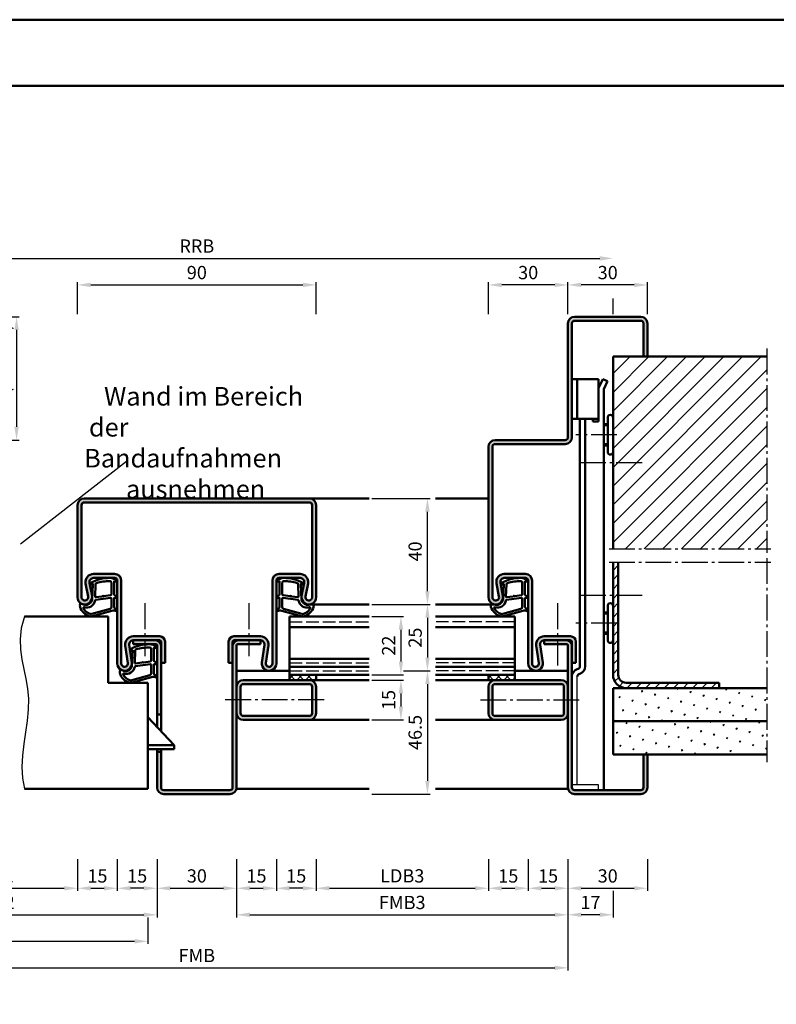
# Model space of a CAD drawing. Units: millimetres. Extents: x 0 to 4200, y -26 to 742.
# Drawn here: x 3385 to 3671, y 371 to 742 of the extents above; entities that cross this region are included whole.
import ezdxf

# ---------------------------------------------------------------- set-up
doc = ezdxf.new("R2010")
doc.units = ezdxf.units.MM
doc.linetypes.add('AM_DIN_F_W050', pattern=[6.25, 4.75, -1.5])
doc.linetypes.add('AM_DIN_G_W050', pattern=[13.75, 9.75, -1.5, 1, -1.5])
for name, color, linetype, lineweight in [('AM_0', 7, 'Continuous', 50), ('AM_1', 14, 'Continuous', 50), ('AM_3', 6, 'AM_DIN_F_W050', 25), ('AM_4', 3, 'Continuous', 25), ('AM_5', 3, 'Continuous', 25), ('AM_6', 2, 'Continuous', 35), ('AM_7', 4, 'AM_DIN_G_W050', 25), ('AM_8', 1, 'Continuous', 25), ('AM_BOR', 7, 'Continuous', 50)]:
    doc.layers.add(name, color=color, linetype=linetype, lineweight=lineweight)
doc.layers.add('AM_12', color=7, linetype='Continuous', lineweight=50, plot=False)
doc.styles.get("Standard").update_dxf_attribs({"font": 'ISOCP.SHX'})
doc.dimstyles.new('AM_DIN$0', dxfattribs={"dimtxt": 5, "dimasz": 5, "dimexe": 1, "dimexo": 1, "dimgap": 1.5, "dimtad": 1, "dimdsep": 46, "dimtxsty": 'Standard', "dimcen": 0, "dimclrd": 256, "dimclre": 256, "dimclrt": 2, "dimazin": 2, "dimtp": 0.1, "dimtm": 0.1, "dimtfac": 0.71, "dimtmove": 0, "dimatfit": 3, "dimfxl": 0, "dimlwd": -1, "dimlwe": -1, "dimarcsym": 0})
pattern_1 = [(45, (1118.25, 1173), (-1.314801, 4.906903), [0.635, -4.445]), (135, (1118.4745, 1173.2245), (-4.9069032, 1.3148007), [0.3175, -8.481318]), (135, (1118.5306, 1173.2806), (-4.9069032, 1.3148007), [0.254, -8.544818]), (135, (1118.4184, 1173.1684), (-4.9069032, 1.3148007), [0.254, -8.544818]), (105, (1118.5868, 1173.3368), (-4.906903, 1.314801), [0.2032, -4.8768]), (165, (1118.3623, 1173.1123), (-3.5921024, -3.5921024), [0.2032, -4.8768])]
pattern_2 = [(45, (1118.25, 1173), (-1.6263456, 1.6263456), []), (135, (1118.25, 1173), (-1.6263456, -1.6263456), [])]

# ---------------------------------------------------------------- blocks, each defined once
blk = doc.blocks.new('*D64')
at = {"layer": 'AM_5', "linetype": 'ByBlock'}
for p, q in [((3407, 631.5), (3407, 643.5)), ((3412, 642.5), (3492, 642.5)), ((3497, 631.5), (3497, 643.5))]:
    blk.add_line(p, q, dxfattribs=at)
at = {"layer": 'AM_5'}
for points in [[(3412, 643.33), (3412, 641.67), (3407, 642.5)], [(3492, 643.33), (3492, 641.67), (3497, 642.5)]]:
    blk.add_solid(points, dxfattribs=at)
at = {"layer": 'Defpoints', "color": 0}
for p in [(3497, 642.5), (3407, 630.5), (3497, 630.5)]:
    blk.add_point(p, dxfattribs=at)
at = {"layer": 'AM_5', "color": 2, "insert": (3452, 646.5), "char_height": 5, "attachment_point": 5}
blk.add_mtext('90', dxfattribs=at)
blk = doc.blocks.new('*D65')
at = {"layer": 'AM_5', "linetype": 'ByBlock'}
for p, q in [((3518, 517.5), (3530, 517.5)), ((3529, 512.5), (3529, 500.5)), ((3518, 495.5), (3530, 495.5))]:
    blk.add_line(p, q, dxfattribs=at)
at = {"layer": 'AM_5'}
for points in [[(3528.17, 512.5), (3529.83, 512.5), (3529, 517.5)], [(3528.17, 500.5), (3529.83, 500.5), (3529, 495.5)]]:
    blk.add_solid(points, dxfattribs=at)
at = {"layer": 'Defpoints', "color": 0}
for p in [(3517, 517.5), (3517, 495.5), (3529, 495.5)]:
    blk.add_point(p, dxfattribs=at)
at = {"layer": 'AM_5', "color": 2, "insert": (3525, 506.5), "char_height": 5, "attachment_point": 5, "rotation": 90}
blk.add_mtext('22', dxfattribs=at)
blk = doc.blocks.new('*D66')
at = {"layer": 'AM_5', "linetype": 'ByBlock'}
for p, q in [((3518, 522), (3540, 522)), ((3539, 517), (3539, 502)), ((3530, 497), (3540, 497))]:
    blk.add_line(p, q, dxfattribs=at)
at = {"layer": 'AM_5'}
for points in [[(3538.17, 517), (3539.83, 517), (3539, 522)], [(3538.17, 502), (3539.83, 502), (3539, 497)]]:
    blk.add_solid(points, dxfattribs=at)
at = {"layer": 'Defpoints', "color": 0}
for p in [(3517, 522), (3529, 497), (3539, 497)]:
    blk.add_point(p, dxfattribs=at)
at = {"layer": 'AM_5', "color": 2, "insert": (3535, 509.5), "char_height": 5, "attachment_point": 5, "rotation": 90}
blk.add_mtext('25', dxfattribs=at)
blk = doc.blocks.new('*D67')
at = {"layer": 'AM_5', "linetype": 'ByBlock'}
for p, q in [((3518, 562), (3540, 562)), ((3539, 527), (3539, 557)), ((3518, 522), (3540, 522))]:
    blk.add_line(p, q, dxfattribs=at)
at = {"layer": 'AM_5'}
for points in [[(3538.17, 557), (3539.83, 557), (3539, 562)], [(3538.17, 527), (3539.83, 527), (3539, 522)]]:
    blk.add_solid(points, dxfattribs=at)
at = {"layer": 'Defpoints', "color": 0}
for p in [(3517, 562), (3539, 562), (3517, 522)]:
    blk.add_point(p, dxfattribs=at)
at = {"layer": 'AM_5', "color": 2, "insert": (3535, 542), "char_height": 5, "attachment_point": 5, "rotation": 90}
blk.add_mtext('40', dxfattribs=at)
blk = doc.blocks.new('*D74')
at = {"layer": 'AM_5', "linetype": 'ByBlock'}
for p, q in [((3530, 497), (3540, 497)), ((3539, 492), (3539, 455.5)), ((3518, 450.5), (3540, 450.5))]:
    blk.add_line(p, q, dxfattribs=at)
at = {"layer": 'AM_5'}
for points in [[(3538.17, 492), (3539.83, 492), (3539, 497)], [(3538.17, 455.5), (3539.83, 455.5), (3539, 450.5)]]:
    blk.add_solid(points, dxfattribs=at)
at = {"layer": 'Defpoints', "color": 0}
for p in [(3529, 497), (3517, 450.5), (3539, 450.5)]:
    blk.add_point(p, dxfattribs=at)
at = {"layer": 'AM_5', "color": 2, "insert": (3535, 473.75), "char_height": 5, "attachment_point": 5, "rotation": 90}
blk.add_mtext('46.5', dxfattribs=at)
blk = doc.blocks.new('*D12')
at = {"layer": 'AM_5', "linetype": 'ByBlock'}
for p, q in [((3518, 493.5), (3530, 493.5)), ((3529, 488.5), (3529, 483.5)), ((3518, 478.5), (3530, 478.5))]:
    blk.add_line(p, q, dxfattribs=at)
at = {"layer": 'AM_5'}
for points in [[(3528.17, 488.5), (3529.83, 488.5), (3529, 493.5)], [(3528.17, 483.5), (3529.83, 483.5), (3529, 478.5)]]:
    blk.add_solid(points, dxfattribs=at)
at = {"layer": 'Defpoints', "color": 0}
for p in [(3517, 493.5), (3517, 478.5), (3529, 478.5)]:
    blk.add_point(p, dxfattribs=at)
at = {"layer": 'AM_5', "color": 2, "insert": (3525, 486), "char_height": 5, "attachment_point": 5, "rotation": 90}
blk.add_mtext('15', dxfattribs=at)
blk = doc.blocks.new('*D126')
at = {"layer": 'AM_5', "linetype": 'ByBlock'}
for p, q in [((3342, 426), (3342, 414)), ((3407, 426), (3407, 414)), ((3347, 415), (3402, 415))]:
    blk.add_line(p, q, dxfattribs=at)
at = {"layer": 'AM_5'}
for points in [[(3347, 415.83), (3347, 414.17), (3342, 415)], [(3402, 415.83), (3402, 414.17), (3407, 415)]]:
    blk.add_solid(points, dxfattribs=at)
at = {"layer": 'Defpoints', "color": 0}
for p in [(3342, 427), (3407, 427), (3407, 415)]:
    blk.add_point(p, dxfattribs=at)
at = {"layer": 'AM_5', "color": 2, "insert": (3374.5, 419.03), "char_height": 5, "attachment_point": 5}
blk.add_mtext('LDB2', dxfattribs=at)
blk = doc.blocks.new('*D127')
at = {"layer": 'AM_5', "linetype": 'ByBlock'}
for p, q in [((3407, 426), (3407, 414)), ((3422, 426), (3422, 414)), ((3412, 415), (3417, 415))]:
    blk.add_line(p, q, dxfattribs=at)
at = {"layer": 'AM_5'}
for points in [[(3412, 415.83), (3412, 414.17), (3407, 415)], [(3417, 415.83), (3417, 414.17), (3422, 415)]]:
    blk.add_solid(points, dxfattribs=at)
at = {"layer": 'Defpoints', "color": 0}
for p in [(3407, 427), (3422, 427), (3422, 415)]:
    blk.add_point(p, dxfattribs=at)
at = {"layer": 'AM_5', "color": 2, "insert": (3414.5, 419), "char_height": 5, "attachment_point": 5}
blk.add_mtext('15', dxfattribs=at)
blk = doc.blocks.new('*D128')
at = {"layer": 'AM_5', "linetype": 'ByBlock'}
for p, q in [((3422, 426), (3422, 414)), ((3437, 426), (3437, 414)), ((3432, 415), (3427, 415))]:
    blk.add_line(p, q, dxfattribs=at)
at = {"layer": 'AM_5'}
for points in [[(3427, 415.83), (3427, 414.17), (3422, 415)], [(3432, 415.83), (3432, 414.17), (3437, 415)]]:
    blk.add_solid(points, dxfattribs=at)
at = {"layer": 'Defpoints', "color": 0}
for p in [(3422, 427), (3437, 427), (3422, 415)]:
    blk.add_point(p, dxfattribs=at)
at = {"layer": 'AM_5', "color": 2, "insert": (3429.5, 419), "char_height": 5, "attachment_point": 5}
blk.add_mtext('15', dxfattribs=at)
blk = doc.blocks.new('*D129')
at = {"layer": 'AM_5', "linetype": 'ByBlock'}
for p, q in [((3312, 426), (3312, 404)), ((3437, 426), (3437, 404)), ((3317, 405), (3432, 405))]:
    blk.add_line(p, q, dxfattribs=at)
at = {"layer": 'AM_5'}
for points in [[(3317, 405.83), (3317, 404.17), (3312, 405)], [(3432, 405.83), (3432, 404.17), (3437, 405)]]:
    blk.add_solid(points, dxfattribs=at)
at = {"layer": 'Defpoints', "color": 0}
for p in [(3312, 427), (3437, 427), (3437, 405)]:
    blk.add_point(p, dxfattribs=at)
at = {"layer": 'AM_5', "color": 2, "insert": (3374.5, 409), "char_height": 5, "attachment_point": 5}
blk.add_mtext('FMB2', dxfattribs=at)
blk = doc.blocks.new('*D130')
at = {"layer": 'AM_5', "linetype": 'ByBlock'}
for p, q in [((3315.5, 404), (3315.5, 394)), ((3433.5, 404), (3433.5, 394)), ((3320.5, 395), (3428.5, 395))]:
    blk.add_line(p, q, dxfattribs=at)
at = {"layer": 'AM_5'}
for points in [[(3320.5, 395.83), (3320.5, 394.17), (3315.5, 395)], [(3428.5, 395.83), (3428.5, 394.17), (3433.5, 395)]]:
    blk.add_solid(points, dxfattribs=at)
at = {"layer": 'Defpoints', "color": 0}
for p in [(3315.5, 405), (3433.5, 405), (3433.5, 395)]:
    blk.add_point(p, dxfattribs=at)
at = {"layer": 'AM_5', "color": 2, "insert": (3374.5, 399), "char_height": 5, "attachment_point": 5}
blk.add_mtext('TAB', dxfattribs=at)
blk = doc.blocks.new('*D131')
at = {"layer": 'AM_5', "linetype": 'ByBlock'}
for p, q in [((3497, 426), (3497, 414)), ((3562, 426), (3562, 414)), ((3502, 415), (3557, 415))]:
    blk.add_line(p, q, dxfattribs=at)
at = {"layer": 'AM_5'}
for points in [[(3502, 415.83), (3502, 414.17), (3497, 415)], [(3557, 415.83), (3557, 414.17), (3562, 415)]]:
    blk.add_solid(points, dxfattribs=at)
at = {"layer": 'Defpoints', "color": 0}
for p in [(3497, 427), (3562, 427), (3562, 415)]:
    blk.add_point(p, dxfattribs=at)
at = {"layer": 'AM_5', "color": 2, "insert": (3529.5, 419.03), "char_height": 5, "attachment_point": 5}
blk.add_mtext('LDB3', dxfattribs=at)
blk = doc.blocks.new('*D132')
at = {"layer": 'AM_5', "linetype": 'ByBlock'}
for p, q in [((3482, 426), (3482, 414)), ((3497, 426), (3497, 414)), ((3492, 415), (3487, 415))]:
    blk.add_line(p, q, dxfattribs=at)
at = {"layer": 'AM_5'}
for points in [[(3487, 415.83), (3487, 414.17), (3482, 415)], [(3492, 415.83), (3492, 414.17), (3497, 415)]]:
    blk.add_solid(points, dxfattribs=at)
at = {"layer": 'Defpoints', "color": 0}
for p in [(3482, 427), (3497, 427), (3482, 415)]:
    blk.add_point(p, dxfattribs=at)
at = {"layer": 'AM_5', "color": 2, "insert": (3489.5, 419), "char_height": 5, "attachment_point": 5}
blk.add_mtext('15', dxfattribs=at)
blk = doc.blocks.new('*D133')
at = {"layer": 'AM_5', "linetype": 'ByBlock'}
for p, q in [((3467, 426), (3467, 414)), ((3482, 426), (3482, 414)), ((3472, 415), (3477, 415))]:
    blk.add_line(p, q, dxfattribs=at)
at = {"layer": 'AM_5'}
for points in [[(3472, 415.83), (3472, 414.17), (3467, 415)], [(3477, 415.83), (3477, 414.17), (3482, 415)]]:
    blk.add_solid(points, dxfattribs=at)
at = {"layer": 'Defpoints', "color": 0}
for p in [(3467, 427), (3482, 427), (3482, 415)]:
    blk.add_point(p, dxfattribs=at)
at = {"layer": 'AM_5', "color": 2, "insert": (3474.5, 419), "char_height": 5, "attachment_point": 5}
blk.add_mtext('15', dxfattribs=at)
blk = doc.blocks.new('*D134')
at = {"layer": 'AM_5', "linetype": 'ByBlock'}
for p, q in [((3562, 426), (3562, 414)), ((3577, 426), (3577, 414)), ((3567, 415), (3572, 415))]:
    blk.add_line(p, q, dxfattribs=at)
at = {"layer": 'AM_5'}
for points in [[(3567, 415.83), (3567, 414.17), (3562, 415)], [(3572, 415.83), (3572, 414.17), (3577, 415)]]:
    blk.add_solid(points, dxfattribs=at)
at = {"layer": 'Defpoints', "color": 0}
for p in [(3562, 427), (3577, 427), (3577, 415)]:
    blk.add_point(p, dxfattribs=at)
at = {"layer": 'AM_5', "color": 2, "insert": (3569.5, 419), "char_height": 5, "attachment_point": 5}
blk.add_mtext('15', dxfattribs=at)
blk = doc.blocks.new('*D135')
at = {"layer": 'AM_5', "linetype": 'ByBlock'}
for p, q in [((3577, 426), (3577, 414)), ((3592, 426), (3592, 414)), ((3582, 415), (3587, 415))]:
    blk.add_line(p, q, dxfattribs=at)
at = {"layer": 'AM_5'}
for points in [[(3582, 415.83), (3582, 414.17), (3577, 415)], [(3587, 415.83), (3587, 414.17), (3592, 415)]]:
    blk.add_solid(points, dxfattribs=at)
at = {"layer": 'Defpoints', "color": 0}
for p in [(3577, 427), (3592, 427), (3592, 415)]:
    blk.add_point(p, dxfattribs=at)
at = {"layer": 'AM_5', "color": 2, "insert": (3584.5, 419), "char_height": 5, "attachment_point": 5}
blk.add_mtext('15', dxfattribs=at)
blk = doc.blocks.new('*D136')
at = {"layer": 'AM_5', "linetype": 'ByBlock'}
for p, q in [((3467, 426), (3467, 404)), ((3592, 426), (3592, 404)), ((3472, 405), (3587, 405))]:
    blk.add_line(p, q, dxfattribs=at)
at = {"layer": 'AM_5'}
for points in [[(3472, 405.83), (3472, 404.17), (3467, 405)], [(3587, 405.83), (3587, 404.17), (3592, 405)]]:
    blk.add_solid(points, dxfattribs=at)
at = {"layer": 'Defpoints', "color": 0}
for p in [(3467, 427), (3592, 427), (3592, 405)]:
    blk.add_point(p, dxfattribs=at)
at = {"layer": 'AM_5', "color": 2, "insert": (3529.5, 409), "char_height": 5, "attachment_point": 5}
blk.add_mtext('FMB3', dxfattribs=at)
blk = doc.blocks.new('*D137')
at = {"layer": 'AM_5', "linetype": 'ByBlock'}
for p, q in [((3312, 426), (3312, 384)), ((3592, 426), (3592, 384)), ((3317, 385), (3587, 385))]:
    blk.add_line(p, q, dxfattribs=at)
at = {"layer": 'AM_5'}
for points in [[(3317, 385.83), (3317, 384.17), (3312, 385)], [(3587, 385.83), (3587, 384.17), (3592, 385)]]:
    blk.add_solid(points, dxfattribs=at)
at = {"layer": 'Defpoints', "color": 0}
for p in [(3312, 427), (3592, 427), (3592, 385)]:
    blk.add_point(p, dxfattribs=at)
at = {"layer": 'AM_5', "color": 2, "insert": (3452, 389), "char_height": 5, "attachment_point": 5}
blk.add_mtext('FMB', dxfattribs=at)
blk = doc.blocks.new('*D138')
at = {"layer": 'AM_5', "linetype": 'ByBlock'}
for p, q in [((3437, 426), (3437, 414)), ((3467, 426), (3467, 414)), ((3442, 415), (3462, 415))]:
    blk.add_line(p, q, dxfattribs=at)
at = {"layer": 'AM_5'}
for points in [[(3442, 415.83), (3442, 414.17), (3437, 415)], [(3462, 415.83), (3462, 414.17), (3467, 415)]]:
    blk.add_solid(points, dxfattribs=at)
at = {"layer": 'Defpoints', "color": 0}
for p in [(3437, 427), (3467, 427), (3467, 415)]:
    blk.add_point(p, dxfattribs=at)
at = {"layer": 'AM_5', "color": 2, "insert": (3452, 419), "char_height": 5, "attachment_point": 5}
blk.add_mtext('30', dxfattribs=at)
blk = doc.blocks.new('*D139')
at = {"layer": 'AM_5', "linetype": 'ByBlock'}
for p, q in [((3592, 426), (3592, 414)), ((3622, 426), (3622, 414)), ((3597, 415), (3617, 415))]:
    blk.add_line(p, q, dxfattribs=at)
at = {"layer": 'AM_5'}
for points in [[(3597, 415.83), (3597, 414.17), (3592, 415)], [(3617, 415.83), (3617, 414.17), (3622, 415)]]:
    blk.add_solid(points, dxfattribs=at)
at = {"layer": 'Defpoints', "color": 0}
for p in [(3592, 427), (3622, 427), (3622, 415)]:
    blk.add_point(p, dxfattribs=at)
at = {"layer": 'AM_5', "color": 2, "insert": (3607, 419), "char_height": 5, "attachment_point": 5}
blk.add_mtext('30', dxfattribs=at)
blk = doc.blocks.new('*D242')
at = {"layer": 'AM_5', "linetype": 'ByBlock'}
for p, q in [((3300, 652.5), (3604, 652.5)), ((3295, 631.5), (3295, 636.25)), ((3609, 631.5), (3609, 637.38))]:
    blk.add_line(p, q, dxfattribs=at)
at = {"layer": 'AM_5'}
for points in [[(3300, 653.33), (3300, 651.67), (3295, 652.5)], [(3604, 653.33), (3604, 651.67), (3609, 652.5)]]:
    blk.add_solid(points, dxfattribs=at)
at = {"layer": 'Defpoints', "color": 0}
for p in [(3609, 652.5), (3295, 630.5), (3609, 630.5)]:
    blk.add_point(p, dxfattribs=at)
at = {"layer": 'AM_5', "color": 2, "insert": (3452, 656.5), "char_height": 5, "attachment_point": 5}
blk.add_mtext('RRB', dxfattribs=at)
blk = doc.blocks.new('*D245')
at = {"layer": 'AM_5', "linetype": 'ByBlock'}
for p, q in [((3592, 631.5), (3592, 643.5)), ((3617, 642.5), (3597, 642.5)), ((3622, 631.5), (3622, 643.5))]:
    blk.add_line(p, q, dxfattribs=at)
at = {"layer": 'AM_5'}
for points in [[(3597, 643.33), (3597, 641.67), (3592, 642.5)], [(3617, 643.33), (3617, 641.67), (3622, 642.5)]]:
    blk.add_solid(points, dxfattribs=at)
at = {"layer": 'Defpoints', "color": 0}
for p in [(3592, 642.5), (3592, 630.5), (3622, 630.5)]:
    blk.add_point(p, dxfattribs=at)
at = {"layer": 'AM_5', "color": 2, "insert": (3607, 646.5), "char_height": 5, "attachment_point": 5}
blk.add_mtext('30', dxfattribs=at)
blk = doc.blocks.new('*D246')
at = {"layer": 'AM_5', "linetype": 'ByBlock'}
for p, q in [((3592, 426), (3592, 404)), ((3609, 414), (3609, 404)), ((3604, 405), (3597, 405))]:
    blk.add_line(p, q, dxfattribs=at)
at = {"layer": 'AM_5'}
for points in [[(3597, 405.83), (3597, 404.17), (3592, 405)], [(3604, 405.83), (3604, 404.17), (3609, 405)]]:
    blk.add_solid(points, dxfattribs=at)
at = {"layer": 'Defpoints', "color": 0}
for p in [(3592, 427), (3609, 415), (3592, 405)]:
    blk.add_point(p, dxfattribs=at)
at = {"layer": 'AM_5', "color": 2, "insert": (3600.5, 409), "char_height": 5, "attachment_point": 5}
blk.add_mtext('17', dxfattribs=at)
blk = doc.blocks.new('DIN_A3_BOS')
at = {"layer": 'AM_12'}
blk.add_lwpolyline([(0, 0), (420, 0), (420, 297), (0, 297)], close=True, dxfattribs=at)
at = {"layer": 'AM_BOR'}
blk.add_lwpolyline([(20, 10), (410, 10), (410, 287), (20, 287)], close=True, dxfattribs=at)
blk = doc.blocks.new('*D284')
at = {"layer": 'AM_5', "linetype": 'ByBlock'}
for p, q in [((3363, 630.5), (3385, 630.5)), ((3384, 625.5), (3384, 589)), ((3363, 584), (3385, 584))]:
    blk.add_line(p, q, dxfattribs=at)
at = {"layer": 'AM_5'}
for points in [[(3383.17, 625.5), (3384.83, 625.5), (3384, 630.5)], [(3383.17, 589), (3384.83, 589), (3384, 584)]]:
    blk.add_solid(points, dxfattribs=at)
at = {"layer": 'Defpoints', "color": 0}
for p in [(3362, 630.5), (3362, 584), (3384, 584)]:
    blk.add_point(p, dxfattribs=at)
at = {"layer": 'AM_5', "color": 2, "insert": (3379.75, 607.25), "char_height": 5, "attachment_point": 5, "rotation": 90}
blk.add_mtext('46.5 (min.15)', dxfattribs=at)
blk = doc.blocks.new('*D286')
at = {"layer": 'AM_5', "linetype": 'ByBlock'}
for p, q in [((3562, 631.5), (3562, 643.5)), ((3587, 642.5), (3567, 642.5)), ((3592, 631.5), (3592, 643.5))]:
    blk.add_line(p, q, dxfattribs=at)
at = {"layer": 'AM_5'}
for points in [[(3567, 643.33), (3567, 641.67), (3562, 642.5)], [(3587, 643.33), (3587, 641.67), (3592, 642.5)]]:
    blk.add_solid(points, dxfattribs=at)
at = {"layer": 'Defpoints', "color": 0}
for p in [(3562, 642.5), (3562, 630.5), (3592, 630.5)]:
    blk.add_point(p, dxfattribs=at)
at = {"layer": 'AM_5', "color": 2, "insert": (3577, 646.5), "char_height": 5, "attachment_point": 5}
blk.add_mtext('30', dxfattribs=at)

msp = doc.modelspace()

# ---------------------------------------------------------------- hatches: boundary and pattern name
at = {"layer": 'AM_8'}
h = msp.add_hatch(color=256, dxfattribs=at)
h.dxf.hatch_style = 1
h.paths.add_polyline_path([(3578.5, 531, 0.4142136), (3576, 533.5), (3568, 533.5, 0.4693847), (3565.051, 529.949), (3565.979, 524.979, -1.0968549), (3563.5, 524.75), (3563.5, 581.5, -0.4142136), (3564.5, 582.5), (3591, 582.5, 0.4142136), (3593.5, 585), (3593.5, 628, -0.4142136), (3594.5, 629), (3619.5, 629, -0.4142136), (3620.5, 628), (3620.5, 615.5), (3622, 615.5), (3622, 628, 0.4142136), (3619.5, 630.5), (3594.5, 630.5, 0.4142136), (3592, 628), (3592, 585, -0.4142136), (3591, 584), (3564.5, 584, 0.4142136), (3562, 581.5), (3562, 524.75, 1.0968549), (3567.453, 525.255), (3566.525, 530.225, -0.4693847), (3568, 532), (3576, 532, -0.4142136), (3577, 531), (3577, 499.75, 1.0753541), (3582.471, 500.148), (3581.501, 506.783, -0.4574018), (3582.985, 508.5), (3593, 508.5, -0.4142136), (3593.5, 508), (3593.5, 500), (3595, 500), (3595, 508, 0.4142136), (3593, 510), (3582.985, 510, 0.4574018), (3580.017, 506.566), (3580.987, 499.931, -1.0753541), (3578.5, 499.75)])
h = msp.add_hatch(dxfattribs=at)
h.set_pattern_fill('_U', color=256, scale=5, angle=45, pattern_type=0)
h.set_pattern_definition([(45, (1118.25, 1173), (-3.535534, 3.535534), [])])
h.paths.add_polyline_path([(3667, 615.5), (3609, 615.5), (3609, 543), (3667, 543)])
h = msp.add_hatch(color=256, dxfattribs=at)
h.dxf.hatch_style = 1
h.paths.add_polyline_path([(3494.5, 562), (3494.25, 562), (3409.5, 562, 0.4142136), (3407, 559.5), (3407, 524.75, 1.0968549), (3412.453, 525.255), (3411.525, 530.225, -0.4693847), (3413, 532), (3421, 532, -0.4142136), (3422, 531), (3422, 499.75, 1.0753541), (3427.471, 500.148), (3426.501, 506.783, -0.4574018), (3427.985, 508.5), (3438, 508.5, -0.4142136), (3438.5, 508), (3438.5, 500), (3440, 500), (3440, 508, 0.4142136), (3438, 510), (3427.985, 510, 0.4574018), (3425.017, 506.566), (3425.987, 499.931, -1.0753541), (3423.5, 499.75), (3423.5, 531, 0.4142136), (3421, 533.5), (3413, 533.5, 0.4693847), (3410.051, 529.949), (3410.979, 524.979, -1.0968549), (3408.5, 524.75), (3408.5, 559.5, -0.4142136), (3409.5, 560.5), (3494.5, 560.5, -0.4142136), (3495.5, 559.5), (3495.5, 524.75, -1.0968549), (3493.021, 524.979), (3493.949, 529.949, 0.4693847), (3491, 533.5), (3483, 533.5, 0.4142136), (3480.5, 531), (3480.5, 499.75, -1.0753541), (3478.013, 499.931), (3478.983, 506.566, 0.4574018), (3476.015, 510), (3466, 510, 0.4142136), (3464, 508), (3464, 500), (3465.5, 500), (3465.5, 508, -0.4142136), (3466, 508.5), (3476.015, 508.5, -0.4574018), (3477.499, 506.783), (3476.529, 500.148, 1.0753541), (3482, 499.75), (3482, 531, -0.4142136), (3483, 532), (3491, 532, -0.4693847), (3492.475, 530.225), (3491.547, 525.255, 1.0968549), (3497, 524.75), (3497, 559.5, 0.4142136)])
h = msp.add_hatch(dxfattribs=at)
h.set_pattern_fill('_U', color=256, scale=2.5, angle=45, pattern_type=0)
h.set_pattern_definition([(45, (1118.25, 1173), (-1.767767, 1.767767), [])])
h.paths.add_polyline_path([(3649, 492.5), (3614, 492.5, -0.4142136), (3611, 495.5), (3611, 538), (3609, 538), (3609, 495.5, 0.4142136), (3614, 490.5), (3649, 490.5)])
h = msp.add_hatch(color=256, dxfattribs=at)
h.dxf.hatch_style = 1
h.paths.add_polyline_path([(3438.5, 506.5, 0.4142136), (3436.5, 508.5), (3428, 508.5), (3428, 507), (3436.5, 507, -0.4142136), (3437, 506.5), (3437, 480.5), (3438.5, 480.5)])
h = msp.add_hatch(color=256, dxfattribs=at)
h.dxf.hatch_style = 1
h.paths.add_polyline_path([(3467, 506.5, -0.4142136), (3467.5, 507), (3476, 507), (3476, 508.5), (3467.5, 508.5, 0.4142136), (3465.5, 506.5), (3465.5, 500), (3465.5, 453, -0.4142136), (3464.5, 452), (3439.5, 452, -0.4142136), (3438.5, 453), (3438.5, 466.5), (3437, 466.5), (3437, 453, 0.4142136), (3439.5, 450.5), (3464.5, 450.5, 0.4142136), (3467, 453)])
h = msp.add_hatch(color=256, dxfattribs=at)
h.dxf.hatch_style = 1
h.paths.add_polyline_path([(3593.5, 506.5, 0.4142136), (3591.5, 508.5), (3583, 508.5), (3583, 507), (3591.5, 507, -0.4142136), (3592, 506.5), (3592, 453, 0.4142136), (3594.5, 450.5), (3619.5, 450.5, 0.4142136), (3622, 453), (3622, 465.5), (3620.5, 465.5), (3620.5, 453, -0.4142136), (3619.5, 452), (3594.5, 452, -0.4142136), (3593.5, 453)])
h = msp.add_hatch(dxfattribs=at)
h.set_pattern_fill('_U', color=256, scale=2.3, angle=45, double=1, pattern_type=0)
h.set_pattern_definition(pattern_2)
h.paths.add_polyline_path([(3497, 495.5), (3487, 495.5), (3487, 493.5), (3497, 493.5)])
h = msp.add_hatch(dxfattribs=at)
h.set_pattern_fill('_U', color=256, scale=2.3, angle=45, double=1, pattern_type=0)
h.set_pattern_definition(pattern_2)
h.paths.add_polyline_path([(3572, 495.5), (3562, 495.5), (3562, 493.5), (3572, 493.5)])
h = msp.add_hatch(color=256, dxfattribs=at)
h.dxf.hatch_style = 1
h.paths.add_polyline_path([(3494.5, 493.5), (3487, 493.5), (3469.5, 493.5, 0.4142136), (3467, 491), (3467, 481, 0.4142136), (3469.5, 478.5), (3494.5, 478.5, 0.4142136), (3497, 481), (3497, 491, 0.4142136)])
h.paths.add_polyline_path([(3494.5, 492, -0.4142136), (3495.5, 491), (3495.5, 481, -0.4142136), (3494.5, 480), (3469.5, 480, -0.4142136), (3468.5, 481), (3468.5, 491, -0.4142136), (3469.5, 492)], flags=16)
h = msp.add_hatch(color=256, dxfattribs=at)
h.dxf.hatch_style = 1
h.paths.add_polyline_path([(3589.5, 493.5), (3564.5, 493.5, 0.4142136), (3562, 491), (3562, 481, 0.4142136), (3564.5, 478.5), (3589.5, 478.5, 0.4142136), (3592, 481), (3592, 491, 0.4142136)])
h.paths.add_polyline_path([(3589.5, 492, -0.4142136), (3590.5, 491), (3590.5, 481, -0.4142136), (3589.5, 480), (3564.5, 480, -0.4142136), (3563.5, 481), (3563.5, 491, -0.4142136), (3564.5, 492)], flags=16)
h = msp.add_hatch(dxfattribs=at)
h.set_pattern_fill('SWAMP', color=256, scale=0.2, angle=45)
h.set_pattern_definition(pattern_1)
h.paths.add_polyline_path([(3667, 490.5), (3609, 490.5), (3609, 478), (3667, 478)])
h = msp.add_hatch(dxfattribs=at)
h.set_pattern_fill('SWAMP', color=256, scale=0.2, angle=45)
h.set_pattern_definition(pattern_1)
h.paths.add_polyline_path([(3667, 478), (3609, 478), (3609, 465.5), (3667, 465.5)])

# ---------------------------------------------------------------- linework, layer by layer
for p, q in [((3595.5, 454), (3595.5, 494.807)), ((3603.5, 454), (3593.5, 454)), ((3603.5, 452), (3603.5, 454))]:
    msp.add_line(p, q)
at = {"layer": 'AM_0'}
for p, q in [((3592, 585), (3592, 628)), ((3593.5, 628), (3593.5, 585)), ((3619.5, 630.5), (3594.5, 630.5)), ((3619.5, 629), (3594.5, 629)), ((3620.5, 615.5), (3620.5, 628)), ((3622, 615.5), (3622, 628)), ((3609, 615.5), (3667, 615.5)), ((3609, 615.5), (3609, 543)), ((3603.5, 607), (3593.5, 607)), ((3595.5, 592), (3595.5, 607)), ((3603.5, 591), (3603.5, 607)), ((3605.121, 607), (3603.5, 603.58)), ((3606.928, 606.143), (3605.121, 607)), ((3606.928, 606.143), (3605.5, 603.13)), ((3605.5, 603.13), (3605.5, 452)), ((3603.5, 592), (3593.5, 592)), ((3596.5, 498.7), (3596.5, 592)), ((3598.5, 592), (3598.5, 498.7)), ((3601.4, 591), (3601.4, 592)), ((3603.5, 591), (3601.4, 591)), ((3607, 579.5), (3607, 592.5)), ((3607, 590), (3605.5, 590)), ((3591, 584), (3564.5, 584)), ((3562, 524.75), (3562, 581.5)), ((3563.5, 581.5), (3563.5, 524.75)), ((3591, 582.5), (3564.5, 582.5)), ((3607, 582), (3605.5, 582)), ((3409.5, 562), (3494.5, 562)), ((3407, 524.75), (3407, 559.5)), ((3408.5, 524.75), (3408.5, 559.5)), ((3409.5, 560.5), (3494.5, 560.5)), ((3495.5, 524.75), (3495.5, 559.5)), ((3497, 524.75), (3497, 559.5)), ((3609, 538), (3609, 495.5)), ((3611, 495.5), (3611, 538)), ((3413, 533.5), (3421, 533.5)), ((3413, 532), (3421, 532)), ((3422, 531), (3422, 499.75)), ((3423.5, 531), (3423.5, 499.75)), ((3480.5, 531), (3480.5, 499.75)), ((3482, 531), (3482, 499.75)), ((3491, 533.5), (3483, 533.5)), ((3491, 532), (3483, 532)), ((3568, 533.5), (3576, 533.5)), ((3568, 532), (3576, 532)), ((3577, 531), (3577, 499.75)), ((3578.5, 499.75), (3578.5, 531)), ((3410.979, 524.979), (3410.051, 529.949)), ((3412.453, 525.255), (3411.525, 530.225)), ((3491.547, 525.255), (3492.475, 530.225)), ((3493.021, 524.979), (3493.949, 529.949)), ((3565.979, 524.979), (3565.051, 529.949)), ((3567.453, 525.255), (3566.525, 530.225)), ((3607, 508.5), (3607, 521.5)), ((3418.5, 517.5), (3387, 517.5)), ((3418.5, 517.5), (3418.5, 492.5)), ((3487, 493.5), (3487, 517.5)), ((3487, 517.5), (3517, 517.5)), ((3572, 517.5), (3542, 517.5)), ((3572, 493.5), (3572, 517.5)), ((3607, 519), (3605.5, 519)), ((3487, 513.5), (3517, 513.5)), ((3572, 513.5), (3542, 513.5)), ((3427.985, 510), (3438, 510)), ((3476.015, 510), (3466, 510)), ((3582.985, 510), (3593, 510)), ((3607, 511), (3605.5, 511)), ((3425.017, 506.566), (3425.987, 499.931)), ((3426.501, 506.783), (3427.471, 500.148)), ((3427.985, 508.5), (3438, 508.5)), ((3428, 508.5), (3428, 507)), ((3436.5, 507), (3428, 507)), ((3437, 475.825), (3437, 506.5)), ((3438.5, 474.25), (3438.5, 508)), ((3440, 508), (3440, 500)), ((3464, 508), (3464, 500)), ((3465.5, 453), (3465.5, 508)), ((3476.015, 508.5), (3466, 508.5)), ((3467, 453), (3467, 506.5)), ((3467.5, 507), (3476, 507)), ((3476, 508.5), (3476, 507)), ((3477.499, 506.783), (3476.529, 500.148)), ((3478.983, 506.566), (3478.013, 499.931)), ((3580.017, 506.566), (3580.987, 499.931)), ((3581.501, 506.783), (3582.471, 500.148)), ((3582.985, 508.5), (3593, 508.5)), ((3583, 508.5), (3583, 507)), ((3591.5, 507), (3583, 507)), ((3592, 453), (3592, 506.5)), ((3593.5, 453), (3593.5, 508)), ((3595, 508), (3595, 500)), ((3487, 501.5), (3517, 501.5)), ((3572, 501.5), (3542, 501.5)), ((3440, 500), (3438.5, 500)), ((3464, 500), (3465.5, 500)), ((3487, 498.5), (3517, 498.5)), ((3572, 498.5), (3542, 498.5)), ((3595, 500), (3593.5, 500)), ((3595.474, 497.627), (3595.842, 497.761)), ((3487, 495.5), (3517, 495.5)), ((3497, 495.5), (3497, 493.5)), ((3572, 495.5), (3542, 495.5)), ((3562, 495.5), (3562, 493.5)), ((3596.158, 495.747), (3596.526, 495.881)), ((3433.5, 492.5), (3418.5, 492.5)), ((3433.5, 492.5), (3433.5, 452.5)), ((3468.5, 481), (3468.5, 491)), ((3497, 493.5), (3469.5, 493.5)), ((3494.5, 492), (3469.5, 492)), ((3495.5, 491), (3495.5, 481)), ((3497, 491), (3497, 481)), ((3562, 493.5), (3589.5, 493.5)), ((3562, 491), (3562, 481)), ((3563.5, 491), (3563.5, 481)), ((3564.5, 492), (3589.5, 492)), ((3590.5, 481), (3590.5, 491)), ((3609, 490.5), (3667, 490.5)), ((3609, 490.5), (3609, 465.5)), ((3614, 492.5), (3649, 492.5)), ((3649, 490.5), (3649, 492.5)), ((3443.5, 469), (3433.5, 479.5)), ((3438.5, 480.5), (3437, 480.5)), ((3494.5, 480), (3469.5, 480)), ((3564.5, 480), (3589.5, 480)), ((3494.5, 478.5), (3469.5, 478.5)), ((3564.5, 478.5), (3589.5, 478.5)), ((3609, 478), (3667, 478)), ((3443.5, 469), (3433.5, 469)), ((3443.5, 467.5), (3443.5, 469)), ((3443.5, 467.5), (3433.5, 467.5)), ((3437, 453), (3437, 467.5)), ((3438.5, 466.5), (3437, 466.5)), ((3438.5, 453), (3438.5, 467.5)), ((3609, 465.5), (3667, 465.5)), ((3620.5, 465.5), (3620.5, 453)), ((3622, 465.5), (3622, 453)), ((3433.5, 452.5), (3387, 452.5)), ((3439.5, 452), (3464.5, 452)), ((3439.5, 450.5), (3464.5, 450.5)), ((3619.5, 452), (3594.5, 452)), ((3619.5, 450.5), (3594.5, 450.5))]:
    msp.add_line(p, q, dxfattribs=at)
for centre, radius, start, end in [((3594.5, 628), 2.5, 90, 180), ((3594.5, 628), 1, 90, 180), ((3619.5, 628), 2.5, 0, 90), ((3619.5, 628), 1, 0, 90), ((3608, 592.5), 1, 0, 180), ((3564.5, 581.5), 2.5, 90, 180), ((3591, 585), 1, 270, 360), ((3591, 585), 2.5, 270, 0), ((3564.5, 581.5), 1, 90, 180), ((3608, 579.5), 1, 180, 0), ((3409.5, 559.5), 2.5, 90, 180), ((3494.5, 559.5), 2.5, 0, 90), ((3409.5, 559.5), 1, 90, 180), ((3494.5, 559.5), 1, 0, 90), ((3413, 530.5), 3, 90, 190.57858), ((3413, 530.5), 1.5, 90, 190.57858), ((3421, 531), 2.5, 0, 90), ((3421, 531), 1, 0, 90), ((3483, 531), 2.5, 90, 180), ((3483, 531), 1, 90, 180), ((3491, 530.5), 3, 349.42142, 90), ((3491, 530.5), 1.5, 349.42142, 90), ((3568, 530.5), 3, 90, 190.57858), ((3568, 530.5), 1.5, 90, 190.57858), ((3576, 531), 2.5, 0, 90), ((3576, 531), 1, 0, 90), ((3409.75, 524.75), 2.75, 180, 10.57858), ((3409.75, 524.75), 1.25, 180, 10.57858), ((3494.25, 524.75), 2.75, 169.42142, 0), ((3494.25, 524.75), 1.25, 169.42142, 0), ((3564.75, 524.75), 2.75, 180, 10.57858), ((3564.75, 524.75), 1.25, 180, 10.57858), ((3608, 521.5), 1, 0, 180), ((3427.985, 507), 3, 90, 188.31776), ((3438, 508), 2, 0, 90), ((3466, 508), 2, 90, 180), ((3476.015, 507), 3, 351.68224, 90), ((3582.985, 507), 3, 90, 188.31776), ((3593, 508), 2, 0, 90), ((3427.985, 507), 1.5, 90, 188.31776), ((3436.5, 506.5), 2, 0, 90), ((3436.5, 506.5), 0.5, 0, 90), ((3438, 508), 0.5, 0, 90), ((3467.5, 506.5), 2, 90, 180), ((3466, 508), 0.5, 90, 180), ((3467.5, 506.5), 0.5, 90, 180), ((3476.015, 507), 1.5, 351.68224, 90), ((3582.985, 507), 1.5, 90, 188.31776), ((3591.5, 506.5), 2, 0, 90), ((3591.5, 506.5), 0.5, 0, 90), ((3593, 508), 0.5, 0, 90), ((3608, 508.5), 1, 180, 0), ((3424.75, 499.75), 2.75, 180, 8.31776), ((3424.75, 499.75), 1.25, 180, 8.31776), ((3479.25, 499.75), 2.75, 171.68224, 0), ((3479.25, 499.75), 1.25, 171.68224, 0), ((3579.75, 499.75), 2.75, 180, 8.31776), ((3579.75, 499.75), 1.25, 180, 8.31776), ((3596.5, 494.807), 3, 110, 180), ((3595.5, 498.7), 1, 290, 0), ((3595.5, 498.7), 3, 290, 0), ((3596.5, 494.807), 1, 110, 180), ((3614, 495.5), 5, 180, 270), ((3614, 495.5), 3, 180, 270), ((3469.5, 491), 2.5, 90, 180), ((3469.5, 491), 1, 90, 180), ((3494.5, 491), 2.5, 0, 90), ((3494.5, 491), 1, 0, 90), ((3564.5, 491), 2.5, 90, 180), ((3564.5, 491), 1, 90, 180), ((3589.5, 491), 2.5, 0, 90), ((3589.5, 491), 1, 0, 90), ((3469.5, 481), 2.5, 180, 270), ((3469.5, 481), 1, 180, 270), ((3494.5, 481), 1, 270, 0), ((3494.5, 481), 2.5, 270, 0), ((3564.5, 481), 2.5, 180, 270), ((3564.5, 481), 1, 180, 270), ((3589.5, 481), 2.5, 270, 0), ((3589.5, 481), 1, 270, 0), ((3439.5, 453), 2.5, 180, 270), ((3439.5, 453), 1, 180, 270), ((3464.5, 453), 2.5, 270, 0), ((3464.5, 453), 1, 270, 0), ((3594.5, 453), 2.5, 180, 270), ((3594.5, 453), 1, 180, 270), ((3619.5, 453), 2.5, 270, 0), ((3619.5, 453), 1, 270, 0)]:
    msp.add_arc(centre, radius, start, end, dxfattribs=at)
at = {"layer": 'AM_1'}
for p, q in [((3607, 589.6), (3605.5, 589.6)), ((3607, 582.4), (3605.5, 582.4)), ((3494.25, 562), (3517, 562)), ((3562, 562), (3542, 562)), ((3494.25, 522), (3517, 522)), ((3564.75, 522), (3542, 522)), ((3607, 518.6), (3605.5, 518.6)), ((3607, 511.4), (3605.5, 511.4)), ((3467, 497), (3487, 497)), ((3592, 497), (3572, 497)), ((3517, 493.5), (3497, 493.5)), ((3542, 493.5), (3562, 493.5)), ((3517, 478.5), (3494.5, 478.5)), ((3542, 478.5), (3564.5, 478.5)), ((3517, 452.5), (3466.949, 452.5)), ((3542, 452.5), (3592.051, 452.5))]:
    msp.add_line(p, q, dxfattribs=at)
for points in [[(3421.85, 531.05, -0.8225617), (3421.647, 530.498), (3420.797, 530.672), (3420.797, 525.705), (3421.919, 524.831, -0.7467354), (3421.824, 524.509), (3420.797, 524.494), (3420.797, 521.044, 0.2039215), (3420.951, 520.684), (3421.938, 519.738, -0.8105302), (3421.731, 519.406), (3421.632, 519.441, 0.1645), (3419.958, 519.63), (3412.652, 517.542, -0.0661149), (3411.805, 517.517, -0.2820378), (3407.943, 521.172, -0.1590275), (3408.041, 522.215, -0.3764163), (3408.282, 522.324), (3409.699, 521.845, 0.3762127), (3412.514, 523.64), (3412.794, 529.754), (3412.172, 529.578, -0.7987948), (3411.965, 530.185, -0.1245897), (3419.239, 531.993, -0.1623187)], [(3482.15, 531.05, 0.8225617), (3482.353, 530.498), (3483.203, 530.672), (3483.203, 525.705), (3482.081, 524.831, 0.7467354), (3482.176, 524.509), (3483.203, 524.494), (3483.203, 521.044, -0.2039215), (3483.049, 520.684), (3482.062, 519.738, 0.8105302), (3482.269, 519.406), (3482.368, 519.441, -0.1645), (3484.042, 519.63), (3491.348, 517.542, 0.0661149), (3492.195, 517.517, 0.2820378), (3496.057, 521.172, 0.1590275), (3495.959, 522.215, 0.3764163), (3495.718, 522.324), (3494.301, 521.845, -0.3762127), (3491.486, 523.64), (3491.206, 529.754), (3491.828, 529.578, 0.7987948), (3492.035, 530.185, 0.1245897), (3484.761, 531.993, 0.1623187)], [(3576.85, 531.05, -0.8225617), (3576.647, 530.498), (3575.797, 530.672), (3575.797, 525.705), (3576.919, 524.831, -0.7467354), (3576.824, 524.509), (3575.797, 524.494), (3575.797, 521.044, 0.2039215), (3575.951, 520.684), (3576.938, 519.738, -0.8105302), (3576.731, 519.406), (3576.632, 519.441, 0.1645), (3574.958, 519.63), (3567.652, 517.542, -0.0661149), (3566.805, 517.517, -0.2820378), (3562.943, 521.172, -0.1590275), (3563.041, 522.215, -0.3764163), (3563.282, 522.324), (3564.699, 521.845, 0.3762127), (3567.514, 523.64), (3567.794, 529.754), (3567.172, 529.578, -0.7987948), (3566.965, 530.185, -0.1245897), (3574.239, 531.993, -0.1623187)], [(3419.747, 530.255), (3419.747, 525.797, -0.3782425), (3419.485, 525.499), (3416.828, 525.129, -0.236068), (3416.743, 525.159), (3416.639, 525.267, 0.5), (3416.481, 525.247), (3416.406, 525.116, -0.236068), (3416.332, 525.067), (3413.77, 524.715, -0.4511235), (3413.601, 524.864), (3413.786, 529.619, -0.3316729), (3414.143, 530.098, -0.0849517), (3419.249, 530.755, -0.4135048)], [(3484.253, 530.255), (3484.253, 525.797, 0.3782425), (3484.515, 525.499), (3487.172, 525.129, 0.236068), (3487.257, 525.159), (3487.361, 525.267, -0.5), (3487.519, 525.247), (3487.594, 525.116, 0.236068), (3487.668, 525.067), (3490.23, 524.715, 0.4511235), (3490.399, 524.864), (3490.214, 529.619, 0.3316729), (3489.857, 530.098, 0.0849517), (3484.751, 530.755, 0.4135048)], [(3574.747, 530.255), (3574.747, 525.797, -0.3782425), (3574.485, 525.499), (3571.828, 525.129, -0.236068), (3571.743, 525.159), (3571.639, 525.267, 0.5), (3571.481, 525.247), (3571.406, 525.116, -0.236068), (3571.332, 525.067), (3568.77, 524.715, -0.4511235), (3568.601, 524.864), (3568.786, 529.619, -0.3316729), (3569.143, 530.098, -0.0849517), (3574.249, 530.755, -0.4135048)], [(3419.747, 524.27), (3419.747, 521.058, -0.3015522), (3419.289, 520.367), (3412.432, 518.419, -0.0278584), (3412.01, 518.394, -0.2581461), (3409.196, 520.749, -0.6319644), (3409.46, 520.983, 0.4552489), (3413.601, 523.507, -0.3823944), (3413.776, 523.708), (3419.495, 524.493, -0.4511235)], [(3484.253, 524.27), (3484.253, 521.058, 0.3015522), (3484.711, 520.367), (3491.568, 518.419, 0.0278584), (3491.99, 518.394, 0.2581461), (3494.804, 520.749, 0.6319644), (3494.54, 520.983, -0.4552489), (3490.399, 523.507, 0.3823944), (3490.224, 523.708), (3484.505, 524.493, 0.4511235)], [(3574.747, 524.27), (3574.747, 521.058, -0.3015522), (3574.289, 520.367), (3567.432, 518.419, -0.0278584), (3567.01, 518.394, -0.2581461), (3564.196, 520.749, -0.6319644), (3564.46, 520.983, 0.4552489), (3568.601, 523.507, -0.3823944), (3568.776, 523.708), (3574.495, 524.493, -0.4511235)], [(3436.85, 506.05, -0.8225617), (3436.647, 505.498), (3435.797, 505.672), (3435.797, 500.705), (3436.919, 499.831, -0.7467354), (3436.824, 499.509), (3435.797, 499.494), (3435.797, 496.044, 0.2039215), (3435.951, 495.684), (3436.938, 494.738, -0.8105302), (3436.731, 494.406), (3436.632, 494.441, 0.1645), (3434.958, 494.63), (3427.652, 492.542, -0.0661149), (3426.805, 492.517, -0.2820378), (3422.943, 496.172, -0.1590275), (3423.041, 497.215, -0.3764163), (3423.282, 497.324), (3424.699, 496.845, 0.3762127), (3427.514, 498.64), (3427.794, 504.754), (3427.172, 504.578, -0.7987948), (3426.965, 505.185, -0.1245897), (3434.239, 506.993, -0.1623187)], [(3434.747, 505.255), (3434.747, 500.797, -0.3782425), (3434.485, 500.499), (3431.828, 500.129, -0.236068), (3431.743, 500.159), (3431.639, 500.267, 0.5), (3431.481, 500.247), (3431.406, 500.116, -0.236068), (3431.332, 500.067), (3428.77, 499.715, -0.4511235), (3428.601, 499.864), (3428.786, 504.619, -0.3316729), (3429.143, 505.098, -0.0849517), (3434.249, 505.755, -0.4135048)], [(3434.747, 499.27), (3434.747, 496.058, -0.3015522), (3434.289, 495.367), (3427.432, 493.419, -0.0278584), (3427.01, 493.394, -0.2581461), (3424.196, 495.749, -0.6319644), (3424.46, 495.983, 0.4552489), (3428.601, 498.507, -0.3823944), (3428.776, 498.708), (3434.495, 499.493, -0.4511235)]]:
    msp.add_lwpolyline(points, format="xyb", close=True, dxfattribs=at)
at = {"layer": 'AM_3'}
for p, q in [((3487, 515.5), (3517, 515.5)), ((3572, 515.5), (3542, 515.5)), ((3487, 500), (3517, 500)), ((3572, 500), (3542, 500)), ((3487, 497), (3517, 497)), ((3572, 497), (3542, 497))]:
    msp.add_line(p, q, dxfattribs=at)
at = {"layer": 'AM_4'}
msp.add_line((3385.5, 544.816), (3425.522, 576.084), dxfattribs=at)
msp.add_lwpolyline([(3387, 517.5), (3385.793, 513.055), (3385.34, 508.923), (3385.464, 505.028), (3385.986, 501.292), (3386.73, 497.642), (3387.517, 493.999), (3388.169, 490.289), (3388.51, 486.435), (3388.416, 482.383), (3387.986, 478.167), (3387.375, 473.841), (3386.737, 469.46), (3386.226, 465.081), (3385.997, 460.758), (3386.204, 456.546), (3387, 452.5)], dxfattribs=at)
at = {"layer": 'AM_7'}
for p, q in [((3667, 618.5), (3667, 541.5)), ((3610.5, 586), (3595, 586)), ((3596.5, 575.5), (3621.5, 575.5)), ((3607.5, 543), (3668.5, 543)), ((3667, 539.5), (3667, 462.5)), ((3607.5, 538), (3668.5, 538)), ((3596.5, 525.5), (3621.5, 525.5)), ((3432.392, 522.5), (3432.392, 502.5)), ((3471.608, 522.5), (3471.608, 502.5)), ((3588, 522.5), (3588, 497.5)), ((3610.5, 515), (3595, 515)), ((3500, 486), (3462.5, 486)), ((3559, 486), (3596.5, 486))]:
    msp.add_line(p, q, dxfattribs=at)

# ---------------------------------------------------------------- block references
at = {"layer": 'AM_0', "lineweight": 0, "xscale": 2.5, "yscale": 2.5, "zscale": 2.5}
msp.add_blockref('DIN_A3_BOS', (3150, 0), dxfattribs=at)

# ---------------------------------------------------------------- texts
at = {"layer": 'AM_6', "insert": (3409.5, 604), "char_height": 7, "width": 85, "attachment_point": 1}
msp.add_mtext('{\\W3.50827;\\C2; \\W1;Wand im Bereich\\P{\\W0.837962; }der Bandaufnahmen\\P{\\W7.380141; }ausnehmen}', dxfattribs=at)

# ---------------------------------------------------------------- dimensions: what is measured, and where the dimension line sits
at = {"layer": 'AM_5'}
for base, p1, p2, text, picture, middle in [((3609, 652.5), (3295, 630.5), (3609, 630.5), 'RRB', '*D242', (3452, 656.5)), ((3437, 405), (3312, 427), (3437, 427), 'FMB2', '*D129', (3374.5, 409)), ((3592, 385), (3312, 427), (3592, 427), 'FMB', '*D137', (3452, 389)), ((3407, 415), (3342, 427), (3407, 427), 'LDB2', '*D126', (3374.5, 419.035)), ((3592, 405), (3467, 427), (3592, 427), 'FMB3', '*D136', (3529.5, 409)), ((3562, 415), (3497, 427), (3562, 427), 'LDB3', '*D131', (3529.5, 419.035))]:
    dim = msp.add_linear_dim(base=base, p1=p1, p2=p2, text=text, dimstyle='AM_DIN$0', dxfattribs=at)
    dim.commit()
    dim.dimension.update_dxf_attribs({"geometry": picture, "text_midpoint": middle})
dim = msp.add_linear_dim(base=(3497, 642.5), p1=(3407, 630.5), p2=(3497, 630.5), dimstyle='AM_DIN$0', override={"dimpost": ''}, dxfattribs=at)
dim.commit()
dim.dimension.update_dxf_attribs({"geometry": '*D64', "text_midpoint": (3452, 646.5)})
for base, p1, p2, picture, middle in [((3562, 642.5), (3592, 630.5), (3562, 630.5), '*D286', (3577, 646.5)), ((3592, 642.5), (3622, 630.5), (3592, 630.5), '*D245', (3607, 646.5))]:
    dim = msp.add_linear_dim(base=base, p1=p1, p2=p2, angle=180, dimstyle='AM_DIN$0', dxfattribs=at)
    dim.commit()
    dim.dimension.update_dxf_attribs({"geometry": picture, "text_midpoint": middle})
for base, p1, p2, angle, text, picture, middle in [((3384, 584), (3362, 630.5), (3362, 584), 90, '<> (min.15)', '*D284', (3379.75, 607.25)), ((3433.5, 395), (3315.5, 405), (3433.5, 405), 0, 'TAB', '*D130', (3374.5, 399))]:
    dim = msp.add_linear_dim(base=base, p1=p1, p2=p2, angle=angle, text=text, dimstyle='AM_DIN$0', dxfattribs=at)
    dim.commit()
    dim.dimension.update_dxf_attribs({"geometry": picture, "text_midpoint": middle})
for base, p1, p2, override, picture, middle in [((3539, 562), (3517, 522), (3517, 562), {"dimpost": ''}, '*D67', (3535, 542)), ((3539, 497), (3517, 522), (3529, 497), {"dimpost": ''}, '*D66', (3535, 509.5)), ((3529, 495.5), (3517, 517.5), (3517, 495.5), {"dimpost": '', "dimsah": 1}, '*D65', (3525, 506.5)), ((3539, 450.5), (3529, 497), (3517, 450.5), {"dimpost": ''}, '*D74', (3535, 473.75)), ((3529, 478.5), (3517, 493.5), (3517, 478.5), {"dimpost": '', "dimsah": 1}, '*D12', (3525, 486))]:
    dim = msp.add_linear_dim(base=base, p1=p1, p2=p2, angle=90, dimstyle='AM_DIN$0', override=override, dxfattribs=at)
    dim.commit()
    dim.dimension.update_dxf_attribs({"geometry": picture, "text_midpoint": middle})
for base, p1, p2, picture, middle in [((3422, 415), (3407, 427), (3422, 427), '*D127', (3414.5, 419)), ((3422, 415), (3437, 427), (3422, 427), '*D128', (3429.5, 419)), ((3467, 415), (3437, 427), (3467, 427), '*D138', (3452, 419)), ((3482, 415), (3467, 427), (3482, 427), '*D133', (3474.5, 419)), ((3482, 415), (3497, 427), (3482, 427), '*D132', (3489.5, 419)), ((3577, 415), (3562, 427), (3577, 427), '*D134', (3569.5, 419)), ((3592, 415), (3577, 427), (3592, 427), '*D135', (3584.5, 419)), ((3622, 415), (3592, 427), (3622, 427), '*D139', (3607, 419)), ((3592, 405), (3609, 415), (3592, 427), '*D246', (3600.5, 409))]:
    dim = msp.add_linear_dim(base=base, p1=p1, p2=p2, dimstyle='AM_DIN$0', dxfattribs=at)
    dim.commit()
    dim.dimension.update_dxf_attribs({"geometry": picture, "text_midpoint": middle})

doc.saveas('drawing.dxf')
